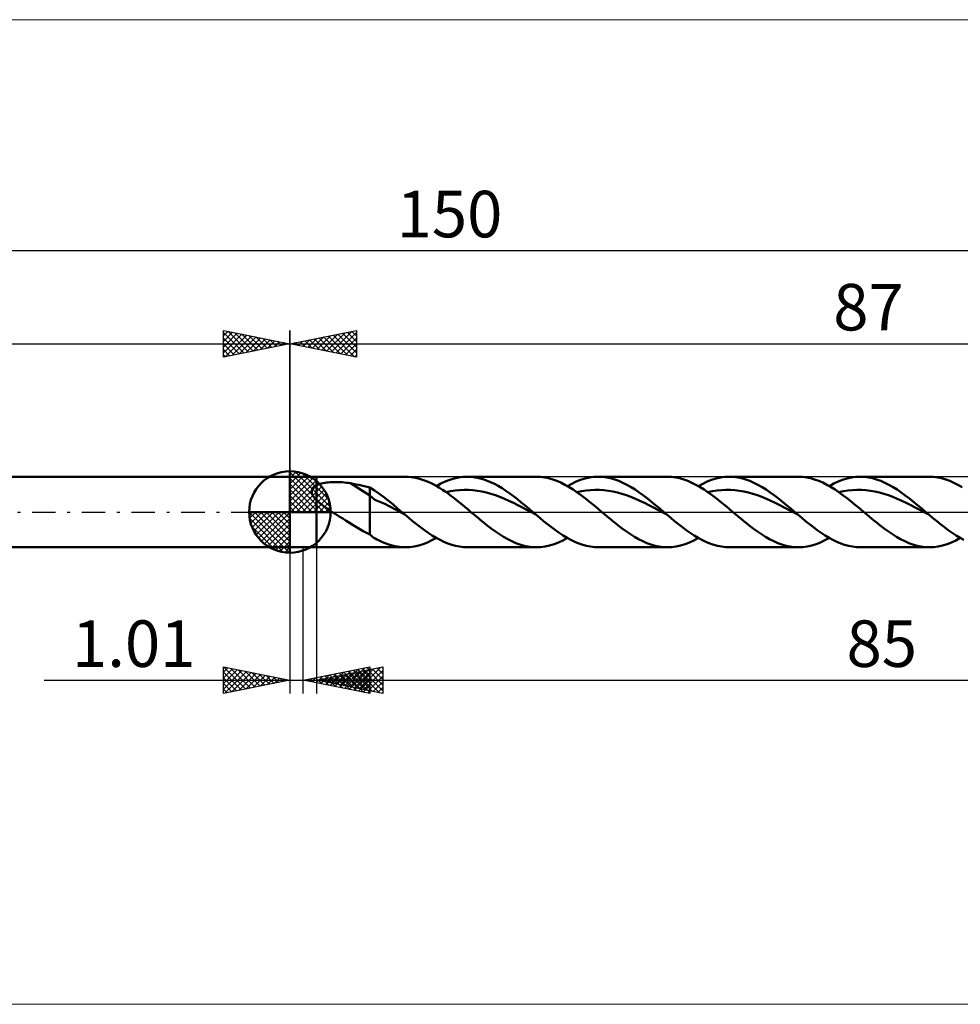
# Model space of a CAD drawing. Units: millimetres. Extents: x -96 to 181, y -37 to 37.
# Drawn here: x -20 to 50, y -37 to 37 of the extents above; entities that cross this region are included whole.
import ezdxf
from ezdxf.enums import TextEntityAlignment as Align

# ---------------------------------------------------------------- set-up
doc = ezdxf.new("R2010")
doc.units = ezdxf.units.MM
doc.header["$LTSCALE"] = 4.4
doc.linetypes.add('LONGDASH_DASH', pattern=[0.85, 0.4, -0.2, 0.05, -0.2])
for name, color, linetype in [('1', 4, 'CONTINUOUS'), ('2', 7, 'CONTINUOUS'), ('4', 2, 'LONGDASH_DASH'), ('CUT', 1, 'CONTINUOUS'), ('INFTOTAL', 9, 'CONTINUOUS'), ('NOCUT', 7, 'CONTINUOUS'), ('SK1', 4, 'CONTINUOUS'), ('SK2', 7, 'CONTINUOUS'), ('SK4', 2, 'LONGDASH_DASH')]:
    doc.layers.add(name, color=color, linetype=linetype)
doc.styles.get("Standard").update_dxf_attribs({"font": 'Monospac821 BT'})

msp = doc.modelspace()

# ---------------------------------------------------------------- linework, layer by layer
at = {"color": 4, "linetype": 'Continuous'}
for p, q in [((0, 2.983), (0.077, 3.06)), ((0, 2.55), (0.474, 3.024)), ((0, 2.983), (2.983, 0)), ((0.377, 3.039), (3.039, 0.377)), ((0, 2.117), (0.83, 2.946)), ((0, 1.684), (1.153, 2.836)), ((0, 1.25), (1.447, 2.698)), ((0, 2.55), (2.55, 0)), ((0, 0.817), (1.717, 2.534)), ((0, 0.384), (1.964, 2.349)), ((0.932, 2.917), (2.917, 0.932)), ((1.82, 2.462), (2.462, 1.82)), ((0, 2.117), (2.117, 0)), ((0, 1.684), (1.684, 0)), ((0.049, 0), (2.189, 2.14)), ((0.482, 0), (2.392, 1.91)), ((0.915, 0), (2.574, 1.659)), ((0, 1.25), (1.25, 0)), ((0, 0.817), (0.817, 0)), ((1.348, 0), (2.731, 1.383)), ((1.781, 0), (2.864, 1.082)), ((2.214, 0), (2.968, 0.754)), ((-3.06, -0.077), (-2.983, 0)), ((-3.024, -0.474), (-2.55, 0)), ((-2.946, -0.83), (-2.117, 0)), ((-2.836, -1.153), (-1.684, 0)), ((-2.698, -1.447), (-1.25, 0)), ((-2.647, 0), (0, -2.647)), ((-2.534, -1.717), (-0.817, 0)), ((-2.349, -1.964), (-0.384, 0)), ((-2.214, 0), (0, -2.214)), ((-1.781, 0), (0, -1.781)), ((-1.348, 0), (0, -1.348)), ((-0.915, 0), (0, -0.915)), ((-0.482, 0), (0, -0.482)), ((-0.049, 0), (0, -0.049)), ((0, 0.384), (0.384, 0)), ((2.647, 0), (3.037, 0.39)), ((-3.062, -0.019), (-0.019, -3.062)), ((-3.021, -0.492), (-0.492, -3.021)), ((-2.14, -2.189), (0, -0.049)), ((-1.91, -2.392), (0, -0.482)), ((-2.863, -1.084), (-1.084, -2.863)), ((-1.659, -2.574), (0, -0.915)), ((-1.383, -2.731), (0, -1.348)), ((-1.082, -2.864), (0, -1.781)), ((-0.754, -2.968), (0, -2.214)), ((-0.39, -3.037), (0, -2.647))]:
    msp.add_line(p, q, dxfattribs=at)
at = {"layer": '1', "color": 4, "linetype": 'CONTINUOUS', "lineweight": 50}
for p, q in [((0, 0), (0, 3.062)), ((0, 2.65), (2, 2.65)), ((0, -2.65), (0, 2.65)), ((2, 2.65), (8.687, 2.65)), ((2, -2.65), (2, 2.65)), ((2.747, 2.208), (2.88, 2.223)), ((2.88, 2.223), (3.02, 2.235)), ((3.02, 2.235), (3.166, 2.244)), ((3.166, 2.244), (3.317, 2.249)), ((3.317, 2.249), (3.473, 2.25)), ((3.63, 2.248), (3.473, 2.25)), ((3.786, 2.242), (3.63, 2.248)), ((3.942, 2.232), (3.786, 2.242)), ((4.097, 2.219), (3.942, 2.232)), ((8.901, 2.644), (8.687, 2.65)), ((9.115, 2.625), (8.901, 2.644)), ((9.329, 2.595), (9.115, 2.625)), ((9.543, 2.552), (9.329, 2.595)), ((9.756, 2.497), (9.543, 2.552)), ((9.97, 2.431), (9.756, 2.497)), ((10.184, 2.354), (9.97, 2.431)), ((10.397, 2.265), (10.184, 2.354)), ((10.611, 2.166), (10.397, 2.265)), ((11.348, 2.131), (11.681, 2.286)), ((11.681, 2.286), (12.014, 2.415)), ((12.014, 2.415), (12.346, 2.517)), ((12.346, 2.517), (12.679, 2.59)), ((12.679, 2.59), (13.012, 2.635)), ((13.012, 2.635), (13.344, 2.65)), ((13.634, 2.639), (13.344, 2.65)), ((13.344, 2.65), (18.533, 2.65)), ((13.923, 2.605), (13.634, 2.639)), ((14.213, 2.549), (13.923, 2.605)), ((14.503, 2.471), (14.213, 2.549)), ((14.792, 2.372), (14.503, 2.471)), ((15.082, 2.253), (14.792, 2.372)), ((15.372, 2.114), (15.082, 2.253)), ((18.837, 2.638), (18.529, 2.65)), ((19.144, 2.6), (18.837, 2.638)), ((19.451, 2.537), (19.144, 2.6)), ((19.759, 2.45), (19.451, 2.537)), ((20.067, 2.339), (19.759, 2.45)), ((20.375, 2.206), (20.067, 2.339)), ((21.194, 2.13), (21.526, 2.285)), ((21.526, 2.285), (21.859, 2.414)), ((21.859, 2.414), (22.192, 2.517)), ((22.192, 2.517), (22.525, 2.59)), ((22.525, 2.59), (22.858, 2.635)), ((22.858, 2.635), (23.191, 2.65)), ((23.498, 2.637), (23.191, 2.65)), ((23.191, 2.65), (28.38, 2.65)), ((23.805, 2.599), (23.498, 2.637)), ((24.113, 2.536), (23.805, 2.599)), ((24.421, 2.449), (24.113, 2.536)), ((24.728, 2.337), (24.421, 2.449)), ((25.036, 2.204), (24.728, 2.337)), ((28.686, 2.637), (28.379, 2.65)), ((28.994, 2.599), (28.686, 2.637)), ((29.302, 2.536), (28.994, 2.599)), ((29.609, 2.449), (29.302, 2.536)), ((29.917, 2.338), (29.609, 2.449)), ((30.225, 2.204), (29.917, 2.338)), ((31.041, 2.13), (31.373, 2.285)), ((31.373, 2.285), (31.706, 2.414)), ((31.706, 2.414), (32.039, 2.517)), ((32.039, 2.517), (32.371, 2.59)), ((32.371, 2.59), (32.704, 2.635)), ((32.704, 2.635), (33.037, 2.65)), ((33.345, 2.637), (33.037, 2.65)), ((33.037, 2.65), (38.227, 2.65)), ((33.652, 2.599), (33.345, 2.637)), ((33.959, 2.536), (33.652, 2.599)), ((34.267, 2.449), (33.959, 2.536)), ((34.575, 2.337), (34.267, 2.449)), ((34.883, 2.204), (34.575, 2.337)), ((38.53, 2.637), (38.224, 2.65)), ((38.838, 2.6), (38.53, 2.637)), ((39.146, 2.537), (38.838, 2.6)), ((39.453, 2.45), (39.146, 2.537)), ((39.76, 2.339), (39.453, 2.45)), ((40.067, 2.206), (39.76, 2.339)), ((40.889, 2.131), (41.221, 2.286)), ((41.221, 2.286), (41.553, 2.415)), ((41.553, 2.415), (41.885, 2.517)), ((41.885, 2.517), (42.218, 2.59)), ((42.218, 2.59), (42.551, 2.635)), ((42.551, 2.635), (42.883, 2.65)), ((43.192, 2.637), (42.883, 2.65)), ((42.883, 2.65), (48.074, 2.65)), ((43.5, 2.599), (43.192, 2.637)), ((43.807, 2.536), (43.5, 2.599)), ((44.114, 2.448), (43.807, 2.536)), ((44.422, 2.337), (44.114, 2.448)), ((44.729, 2.204), (44.422, 2.337)), ((48.381, 2.637), (48.074, 2.65)), ((48.688, 2.599), (48.381, 2.637)), ((48.995, 2.536), (48.688, 2.599)), ((49.303, 2.449), (48.995, 2.536)), ((49.61, 2.338), (49.303, 2.449)), ((49.917, 2.204), (49.61, 2.338)), ((1.641, 1.537), (1.642, 1.578)), ((1.643, 1.495), (1.641, 1.537)), ((1.642, 1.578), (1.646, 1.618)), ((1.65, 1.454), (1.643, 1.495)), ((1.646, 1.618), (1.655, 1.657)), ((1.655, 1.657), (1.668, 1.695)), ((1.668, 1.695), (1.684, 1.732)), ((1.684, 1.732), (1.704, 1.767)), ((1.704, 1.767), (1.727, 1.8)), ((1.727, 1.8), (1.754, 1.832)), ((1.754, 1.832), (1.782, 1.862)), ((1.782, 1.862), (1.814, 1.89)), ((1.814, 1.89), (1.848, 1.917)), ((1.848, 1.917), (1.883, 1.943)), ((1.883, 1.943), (1.921, 1.966)), ((1.921, 1.966), (1.96, 1.988)), ((1.96, 1.988), (2, 2.009)), ((2, 2.009), (2.085, 2.048)), ((2.085, 2.048), (2.178, 2.083)), ((2.178, 2.083), (2.279, 2.114)), ((2.279, 2.114), (2.386, 2.142)), ((2.386, 2.142), (2.499, 2.167)), ((2.499, 2.167), (2.62, 2.189)), ((2.62, 2.189), (2.747, 2.208)), ((4.251, 2.202), (4.097, 2.219)), ((4.404, 2.181), (4.251, 2.202)), ((4.556, 2.156), (4.404, 2.181)), ((6.007, 1.249), (4.556, 2.156)), ((4.764, 2.118), (4.556, 2.156)), ((4.973, 2.078), (4.764, 2.118)), ((5.181, 2.036), (4.973, 2.078)), ((5.389, 1.991), (5.181, 2.036)), ((5.596, 1.944), (5.389, 1.991)), ((5.802, 1.894), (5.596, 1.944)), ((6.007, 1.842), (5.802, 1.894)), ((6.352, 1.629), (6.007, 1.842)), ((6.007, -1.689), (6.007, 1.842)), ((6.69, 1.39), (6.352, 1.629)), ((10.824, 2.057), (10.611, 2.166)), ((11.039, 1.939), (10.824, 2.057)), ((11.015, 1.952), (11.348, 2.131)), ((11.253, 1.811), (11.039, 1.939)), ((11.467, 1.674), (11.253, 1.811)), ((11.681, 1.53), (11.467, 1.674)), ((11.895, 1.379), (11.681, 1.53)), ((11.741, 1.488), (12.079, 1.56)), ((12.079, 1.56), (12.416, 1.616)), ((12.416, 1.616), (12.754, 1.652)), ((12.754, 1.652), (13.091, 1.667)), ((13.429, 1.664), (13.091, 1.667)), ((13.766, 1.644), (13.429, 1.664)), ((14.104, 1.602), (13.766, 1.644)), ((14.442, 1.541), (14.104, 1.602)), ((14.779, 1.464), (14.442, 1.541)), ((15.662, 1.958), (15.372, 2.114)), ((15.951, 1.785), (15.662, 1.958)), ((16.24, 1.597), (15.951, 1.785)), ((16.529, 1.395), (16.24, 1.597)), ((20.682, 2.051), (20.375, 2.206)), ((20.989, 1.877), (20.682, 2.051)), ((20.862, 1.951), (21.194, 2.13)), ((21.298, 1.685), (20.989, 1.877)), ((21.607, 1.476), (21.298, 1.685)), ((21.588, 1.489), (21.925, 1.56)), ((21.925, 1.56), (22.263, 1.614)), ((22.263, 1.614), (22.6, 1.652)), ((22.6, 1.652), (22.938, 1.668)), ((23.275, 1.664), (22.938, 1.668)), ((23.613, 1.642), (23.275, 1.664)), ((23.95, 1.603), (23.613, 1.642)), ((24.288, 1.543), (23.95, 1.603)), ((24.625, 1.463), (24.288, 1.543)), ((25.344, 2.049), (25.036, 2.204)), ((25.652, 1.874), (25.344, 2.049)), ((25.96, 1.681), (25.652, 1.874)), ((26.267, 1.473), (25.96, 1.681)), ((30.532, 2.05), (30.225, 2.204)), ((30.839, 1.875), (30.532, 2.05)), ((30.709, 1.952), (31.041, 2.13)), ((31.146, 1.683), (30.839, 1.875)), ((31.455, 1.474), (31.146, 1.683)), ((31.434, 1.489), (31.771, 1.561)), ((31.771, 1.561), (32.109, 1.614)), ((32.109, 1.614), (32.446, 1.65)), ((32.446, 1.65), (32.784, 1.669)), ((33.121, 1.665), (32.784, 1.669)), ((33.459, 1.642), (33.121, 1.665)), ((33.796, 1.602), (33.459, 1.642)), ((34.133, 1.544), (33.796, 1.602)), ((34.471, 1.465), (34.133, 1.544)), ((35.191, 2.049), (34.883, 2.204)), ((35.499, 1.874), (35.191, 2.049)), ((35.807, 1.681), (35.499, 1.874)), ((36.114, 1.472), (35.807, 1.681)), ((40.376, 2.051), (40.067, 2.206)), ((40.684, 1.877), (40.376, 2.051)), ((40.556, 1.952), (40.889, 2.131)), ((40.991, 1.684), (40.684, 1.877)), ((41.299, 1.476), (40.991, 1.684)), ((41.281, 1.488), (41.619, 1.562)), ((41.619, 1.562), (41.956, 1.616)), ((41.956, 1.616), (42.293, 1.65)), ((42.293, 1.65), (42.631, 1.667)), ((42.968, 1.666), (42.631, 1.667)), ((43.305, 1.643), (42.968, 1.666)), ((43.643, 1.601), (43.305, 1.643)), ((43.98, 1.543), (43.643, 1.601)), ((44.317, 1.466), (43.98, 1.543)), ((45.037, 2.049), (44.729, 2.204)), ((45.345, 1.874), (45.037, 2.049)), ((45.653, 1.681), (45.345, 1.874)), ((45.961, 1.472), (45.653, 1.681)), ((50.225, 2.05), (49.917, 2.204)), ((50.533, 1.875), (50.225, 2.05)), ((1.66, 1.412), (1.65, 1.454)), ((1.673, 1.37), (1.66, 1.412)), ((1.689, 1.329), (1.673, 1.37)), ((1.708, 1.287), (1.689, 1.329)), ((1.73, 1.246), (1.708, 1.287)), ((1.753, 1.206), (1.73, 1.246)), ((1.779, 1.166), (1.753, 1.206)), ((1.806, 1.126), (1.779, 1.166)), ((1.836, 1.087), (1.806, 1.126)), ((1.867, 1.048), (1.836, 1.087)), ((1.899, 1.01), (1.867, 1.048)), ((1.932, 0.972), (1.899, 1.01)), ((1.965, 0.936), (1.932, 0.972)), ((2, 0.9), (1.965, 0.936)), ((2.151, 0.757), (2, 0.9)), ((2.312, 0.62), (2.151, 0.757)), ((6.382, 0.915), (6.007, 1.249)), ((6.759, 0.77), (6.382, 0.915)), ((7.037, 1.132), (6.69, 1.39)), ((7.138, 0.611), (6.759, 0.77)), ((7.383, 0.862), (7.037, 1.132)), ((7.729, 0.58), (7.383, 0.862)), ((12.109, 1.221), (11.895, 1.379)), ((12.324, 1.058), (12.109, 1.221)), ((12.539, 0.889), (12.324, 1.058)), ((12.753, 0.716), (12.539, 0.889)), ((15.117, 1.372), (14.779, 1.464)), ((15.454, 1.26), (15.117, 1.372)), ((15.792, 1.134), (15.454, 1.26)), ((16.129, 0.997), (15.792, 1.134)), ((16.467, 0.848), (16.129, 0.997)), ((16.804, 0.688), (16.467, 0.848)), ((16.819, 1.182), (16.529, 1.395)), ((17.109, 0.958), (16.819, 1.182)), ((17.398, 0.725), (17.109, 0.958)), ((21.914, 1.252), (21.607, 1.476)), ((22.222, 1.017), (21.914, 1.252)), ((22.531, 0.772), (22.222, 1.017)), ((22.84, 0.519), (22.531, 0.772)), ((24.963, 1.37), (24.625, 1.463)), ((25.3, 1.261), (24.963, 1.37)), ((25.638, 1.135), (25.3, 1.261)), ((25.975, 0.996), (25.638, 1.135)), ((26.313, 0.848), (25.975, 0.996)), ((26.574, 1.25), (26.267, 1.473)), ((26.651, 0.689), (26.313, 0.848)), ((26.882, 1.015), (26.574, 1.25)), ((27.19, 0.77), (26.882, 1.015)), ((27.498, 0.517), (27.19, 0.77)), ((31.763, 1.251), (31.455, 1.474)), ((32.071, 1.015), (31.763, 1.251)), ((32.379, 0.77), (32.071, 1.015)), ((32.688, 0.518), (32.379, 0.77)), ((34.808, 1.369), (34.471, 1.465)), ((35.146, 1.261), (34.808, 1.369)), ((35.483, 1.137), (35.146, 1.261)), ((35.821, 0.997), (35.483, 1.137)), ((36.158, 0.847), (35.821, 0.997)), ((36.421, 1.25), (36.114, 1.472)), ((36.496, 0.689), (36.158, 0.847)), ((36.729, 1.015), (36.421, 1.25)), ((37.037, 0.77), (36.729, 1.015)), ((37.344, 0.517), (37.037, 0.77)), ((41.608, 1.253), (41.299, 1.476)), ((41.916, 1.017), (41.608, 1.253)), ((42.224, 0.771), (41.916, 1.017)), ((42.532, 0.519), (42.224, 0.771)), ((44.655, 1.37), (44.317, 1.466)), ((44.992, 1.259), (44.655, 1.37)), ((45.329, 1.137), (44.992, 1.259)), ((45.667, 0.999), (45.329, 1.137)), ((46.004, 0.848), (45.667, 0.999)), ((46.268, 1.249), (45.961, 1.472)), ((46.341, 0.688), (46.004, 0.848)), ((46.575, 1.015), (46.268, 1.249)), ((46.883, 0.77), (46.575, 1.015)), ((47.191, 0.517), (46.883, 0.77)), ((0, 0), (-3.062, 0)), ((0, 0), (3.062, 0)), ((0, -3.062), (0, 0)), ((2.479, 0.49), (2.312, 0.62)), ((2.653, 0.362), (2.479, 0.49)), ((2.832, 0.238), (2.653, 0.362)), ((3.011, 0.117), (2.832, 0.238)), ((3.19, 0), (3.011, 0.117)), ((3.45, -0.167), (3.19, 0)), ((7.513, 0.409), (7.138, 0.611)), ((7.889, 0.21), (7.513, 0.409)), ((8.075, 0.292), (7.729, 0.58)), ((8.267, 0.012), (7.889, 0.21)), ((8.421, 0), (8.075, 0.292)), ((8.644, -0.188), (8.267, 0.012)), ((8.458, -0.031), (8.421, 0)), ((12.967, 0.54), (12.753, 0.716)), ((13.181, 0.361), (12.967, 0.54)), ((13.396, 0.181), (13.181, 0.361)), ((13.611, 0), (13.396, 0.181)), ((13.816, -0.172), (13.611, 0)), ((17.142, 0.519), (16.804, 0.688)), ((17.479, 0.347), (17.142, 0.519)), ((17.688, 0.487), (17.398, 0.725)), ((17.817, 0.17), (17.479, 0.347)), ((17.978, 0.245), (17.688, 0.487)), ((18.154, -0.01), (17.817, 0.17)), ((18.268, 0), (17.978, 0.245)), ((18.305, -0.032), (18.268, 0)), ((23.148, 0.26), (22.84, 0.519)), ((23.456, 0), (23.148, 0.26)), ((23.661, -0.172), (23.456, 0)), ((26.988, 0.52), (26.651, 0.689)), ((27.326, 0.346), (26.988, 0.52)), ((27.663, 0.17), (27.326, 0.346)), ((27.806, 0.26), (27.498, 0.517)), ((28.001, -0.009), (27.663, 0.17)), ((28.114, 0), (27.806, 0.26)), ((28.151, -0.032), (28.114, 0)), ((32.996, 0.26), (32.688, 0.518)), ((33.303, 0), (32.996, 0.26)), ((33.507, -0.172), (33.303, 0)), ((36.833, 0.522), (36.496, 0.689)), ((37.171, 0.347), (36.833, 0.522)), ((37.508, 0.17), (37.171, 0.347)), ((37.652, 0.26), (37.344, 0.517)), ((37.845, -0.008), (37.508, 0.17)), ((37.96, 0), (37.652, 0.26)), ((37.997, -0.031), (37.96, 0)), ((42.842, 0.261), (42.532, 0.519)), ((43.151, 0), (42.842, 0.261)), ((43.355, -0.173), (43.151, 0)), ((46.679, 0.523), (46.341, 0.688)), ((47.016, 0.349), (46.679, 0.523)), ((47.354, 0.171), (47.016, 0.349)), ((47.499, 0.26), (47.191, 0.517)), ((47.691, -0.009), (47.354, 0.171)), ((47.807, 0), (47.499, 0.26)), ((47.844, -0.031), (47.807, 0)), ((3.713, -0.332), (3.45, -0.167)), ((3.974, -0.496), (3.713, -0.332)), ((4.235, -0.659), (3.974, -0.496)), ((4.495, -0.821), (4.235, -0.659)), ((8.495, -0.063), (8.458, -0.031)), ((8.532, -0.094), (8.495, -0.063)), ((8.569, -0.125), (8.532, -0.094)), ((8.606, -0.156), (8.569, -0.125)), ((8.643, -0.188), (8.606, -0.156)), ((8.936, -0.434), (8.643, -0.188)), ((9.23, -0.677), (8.936, -0.434)), ((9.524, -0.914), (9.23, -0.677)), ((14.02, -0.344), (13.816, -0.172)), ((14.224, -0.515), (14.02, -0.344)), ((14.428, -0.683), (14.224, -0.515)), ((14.632, -0.849), (14.428, -0.683)), ((18.492, -0.19), (18.154, -0.01)), ((18.342, -0.063), (18.305, -0.032)), ((18.379, -0.095), (18.342, -0.063)), ((18.417, -0.126), (18.379, -0.095)), ((18.454, -0.158), (18.417, -0.126)), ((18.491, -0.189), (18.454, -0.158)), ((18.784, -0.435), (18.491, -0.189)), ((19.078, -0.678), (18.784, -0.435)), ((19.372, -0.914), (19.078, -0.678)), ((23.866, -0.344), (23.661, -0.172)), ((24.07, -0.514), (23.866, -0.344)), ((24.274, -0.683), (24.07, -0.514)), ((24.478, -0.849), (24.274, -0.683)), ((28.338, -0.189), (28.001, -0.009)), ((28.189, -0.063), (28.151, -0.032)), ((28.226, -0.095), (28.189, -0.063)), ((28.263, -0.126), (28.226, -0.095)), ((28.3, -0.157), (28.263, -0.126)), ((28.338, -0.189), (28.3, -0.157)), ((28.631, -0.435), (28.338, -0.189)), ((28.924, -0.677), (28.631, -0.435)), ((29.218, -0.914), (28.924, -0.677)), ((33.711, -0.344), (33.507, -0.172)), ((33.916, -0.514), (33.711, -0.344)), ((34.121, -0.683), (33.916, -0.514)), ((34.325, -0.848), (34.121, -0.683)), ((38.183, -0.188), (37.845, -0.008)), ((38.034, -0.063), (37.997, -0.031)), ((38.071, -0.094), (38.034, -0.063)), ((38.108, -0.125), (38.071, -0.094)), ((38.145, -0.156), (38.108, -0.125)), ((38.182, -0.187), (38.145, -0.156)), ((38.476, -0.434), (38.182, -0.187)), ((38.77, -0.677), (38.476, -0.434)), ((39.063, -0.913), (38.77, -0.677)), ((43.558, -0.345), (43.355, -0.173)), ((43.762, -0.515), (43.558, -0.345)), ((43.967, -0.683), (43.762, -0.515)), ((44.172, -0.848), (43.967, -0.683)), ((48.028, -0.187), (47.691, -0.009)), ((47.88, -0.062), (47.844, -0.031)), ((47.917, -0.093), (47.88, -0.062)), ((47.954, -0.124), (47.917, -0.093)), ((47.991, -0.156), (47.954, -0.124)), ((48.028, -0.187), (47.991, -0.156)), ((48.322, -0.433), (48.028, -0.187)), ((48.616, -0.676), (48.322, -0.433)), ((48.909, -0.913), (48.616, -0.676)), ((4.752, -0.981), (4.495, -0.821)), ((5.008, -1.138), (4.752, -0.981)), ((5.26, -1.288), (5.008, -1.138)), ((5.507, -1.43), (5.26, -1.288)), ((5.755, -1.563), (5.507, -1.43)), ((9.818, -1.143), (9.524, -0.914)), ((10.112, -1.361), (9.818, -1.143)), ((10.406, -1.568), (10.112, -1.361)), ((14.836, -1.01), (14.632, -0.849)), ((15.144, -1.245), (14.836, -1.01)), ((15.451, -1.468), (15.144, -1.245)), ((15.758, -1.677), (15.451, -1.468)), ((19.666, -1.143), (19.372, -0.914)), ((19.959, -1.362), (19.666, -1.143)), ((20.253, -1.569), (19.959, -1.362)), ((24.682, -1.01), (24.478, -0.849)), ((24.99, -1.245), (24.682, -1.01)), ((25.298, -1.468), (24.99, -1.245)), ((25.606, -1.678), (25.298, -1.468)), ((29.512, -1.143), (29.218, -0.914)), ((29.805, -1.362), (29.512, -1.143)), ((30.099, -1.569), (29.805, -1.362)), ((34.529, -1.01), (34.325, -0.848)), ((34.836, -1.245), (34.529, -1.01)), ((35.145, -1.468), (34.836, -1.245)), ((35.453, -1.678), (35.145, -1.468)), ((39.357, -1.142), (39.063, -0.913)), ((39.651, -1.361), (39.357, -1.142)), ((39.945, -1.568), (39.651, -1.361)), ((44.377, -1.01), (44.172, -0.848)), ((44.685, -1.247), (44.377, -1.01)), ((44.993, -1.47), (44.685, -1.247)), ((45.302, -1.679), (44.993, -1.47)), ((49.203, -1.141), (48.909, -0.913)), ((49.497, -1.36), (49.203, -1.141)), ((49.791, -1.567), (49.497, -1.36)), ((6.007, -1.689), (5.755, -1.563)), ((6.103, -1.775), (6.007, -1.689)), ((6.203, -1.856), (6.103, -1.775)), ((6.308, -1.931), (6.203, -1.856)), ((6.417, -1.999), (6.308, -1.931)), ((6.531, -2.062), (6.417, -1.999)), ((6.658, -2.122), (6.531, -2.062)), ((6.915, -2.235), (6.658, -2.122)), ((10.35, -2.285), (10.682, -2.13)), ((10.7, -1.761), (10.406, -1.568)), ((10.682, -2.13), (11.016, -1.952)), ((10.993, -1.939), (10.7, -1.761)), ((11.287, -2.1), (10.993, -1.939)), ((11.581, -2.242), (11.287, -2.1)), ((16.065, -1.87), (15.758, -1.677)), ((16.374, -2.045), (16.065, -1.87)), ((16.681, -2.2), (16.374, -2.045)), ((16.989, -2.335), (16.681, -2.2)), ((20.196, -2.286), (20.529, -2.131)), ((20.547, -1.762), (20.253, -1.569)), ((20.529, -2.131), (20.862, -1.951)), ((20.841, -1.939), (20.547, -1.762)), ((21.134, -2.1), (20.841, -1.939)), ((21.427, -2.242), (21.134, -2.1)), ((25.913, -1.871), (25.606, -1.678)), ((26.221, -2.045), (25.913, -1.871)), ((26.53, -2.201), (26.221, -2.045)), ((26.837, -2.335), (26.53, -2.201)), ((30.043, -2.286), (30.376, -2.131)), ((30.393, -1.762), (30.099, -1.569)), ((30.376, -2.131), (30.709, -1.952)), ((30.687, -1.939), (30.393, -1.762)), ((30.981, -2.1), (30.687, -1.939)), ((31.274, -2.242), (30.981, -2.1)), ((35.761, -1.871), (35.453, -1.678)), ((36.068, -2.046), (35.761, -1.871)), ((36.377, -2.201), (36.068, -2.046)), ((36.686, -2.336), (36.377, -2.201)), ((39.892, -2.284), (40.224, -2.13)), ((40.239, -1.761), (39.945, -1.568)), ((40.224, -2.13), (40.556, -1.952)), ((40.533, -1.939), (40.239, -1.761)), ((40.827, -2.1), (40.533, -1.939)), ((41.121, -2.242), (40.827, -2.1)), ((45.609, -1.872), (45.302, -1.679)), ((45.916, -2.047), (45.609, -1.872)), ((46.224, -2.202), (45.916, -2.047)), ((46.533, -2.336), (46.224, -2.202)), ((49.736, -2.286), (50.069, -2.131)), ((50.085, -1.761), (49.791, -1.567)), ((50.069, -2.131), (50.402, -1.952)), ((50.379, -1.939), (50.085, -1.761)), ((50.673, -2.099), (50.379, -1.939)), ((0, -2.65), (2, -2.65)), ((8.687, -2.65), (2, -2.65)), ((7.21, -2.359), (6.915, -2.235)), ((7.503, -2.463), (7.21, -2.359)), ((7.799, -2.545), (7.503, -2.463)), ((8.096, -2.603), (7.799, -2.545)), ((8.392, -2.638), (8.096, -2.603)), ((8.687, -2.65), (8.392, -2.638)), ((8.687, -2.65), (9.019, -2.635)), ((9.019, -2.635), (9.352, -2.591)), ((9.352, -2.591), (9.685, -2.517)), ((9.685, -2.517), (10.018, -2.415)), ((10.018, -2.415), (10.35, -2.285)), ((11.875, -2.364), (11.581, -2.242)), ((12.169, -2.466), (11.875, -2.364)), ((12.462, -2.546), (12.169, -2.466)), ((12.757, -2.603), (12.462, -2.546)), ((13.051, -2.638), (12.757, -2.603)), ((13.344, -2.65), (13.051, -2.638)), ((18.533, -2.65), (13.344, -2.65)), ((17.296, -2.446), (16.989, -2.335)), ((17.605, -2.534), (17.296, -2.446)), ((17.913, -2.598), (17.605, -2.534)), ((18.221, -2.637), (17.913, -2.598)), ((18.529, -2.65), (18.221, -2.637)), ((18.529, -2.65), (18.863, -2.635)), ((18.863, -2.635), (19.195, -2.591)), ((19.195, -2.591), (19.528, -2.518)), ((19.528, -2.518), (19.861, -2.416)), ((19.861, -2.416), (20.196, -2.286)), ((21.721, -2.364), (21.427, -2.242)), ((22.015, -2.466), (21.721, -2.364)), ((22.309, -2.546), (22.015, -2.466)), ((22.603, -2.603), (22.309, -2.546)), ((22.897, -2.638), (22.603, -2.603)), ((23.191, -2.65), (22.897, -2.638)), ((28.38, -2.65), (23.191, -2.65)), ((27.145, -2.447), (26.837, -2.335)), ((27.453, -2.535), (27.145, -2.447)), ((27.762, -2.598), (27.453, -2.535)), ((28.071, -2.637), (27.762, -2.598)), ((28.379, -2.65), (28.071, -2.637)), ((28.379, -2.65), (28.711, -2.635)), ((28.711, -2.635), (29.045, -2.591)), ((29.045, -2.591), (29.377, -2.517)), ((29.377, -2.517), (29.709, -2.415)), ((29.709, -2.415), (30.043, -2.286)), ((31.567, -2.364), (31.274, -2.242)), ((31.861, -2.466), (31.567, -2.364)), ((32.155, -2.546), (31.861, -2.466)), ((32.449, -2.603), (32.155, -2.546)), ((32.743, -2.638), (32.449, -2.603)), ((33.037, -2.65), (32.743, -2.638)), ((38.227, -2.65), (33.037, -2.65)), ((36.994, -2.447), (36.686, -2.336)), ((37.302, -2.535), (36.994, -2.447)), ((37.61, -2.599), (37.302, -2.535)), ((37.92, -2.637), (37.61, -2.599)), ((38.229, -2.65), (37.92, -2.637)), ((38.229, -2.65), (38.563, -2.635)), ((38.563, -2.635), (38.897, -2.59)), ((38.897, -2.59), (39.229, -2.516)), ((39.229, -2.516), (39.56, -2.414)), ((39.56, -2.414), (39.892, -2.284)), ((41.414, -2.364), (41.121, -2.242)), ((41.707, -2.466), (41.414, -2.364)), ((42.002, -2.546), (41.707, -2.466)), ((42.296, -2.603), (42.002, -2.546)), ((42.59, -2.638), (42.296, -2.603)), ((42.883, -2.65), (42.59, -2.638)), ((48.074, -2.65), (42.883, -2.65)), ((46.841, -2.448), (46.533, -2.336)), ((47.149, -2.536), (46.841, -2.448)), ((47.456, -2.599), (47.149, -2.536)), ((47.765, -2.637), (47.456, -2.599)), ((48.074, -2.65), (47.765, -2.637)), ((48.074, -2.65), (48.406, -2.635)), ((48.406, -2.635), (48.738, -2.59)), ((48.738, -2.59), (49.071, -2.517)), ((49.071, -2.517), (49.404, -2.415)), ((49.404, -2.415), (49.736, -2.286))]:
    msp.add_line(p, q, dxfattribs=at)
for start, end in [(90, 180), (0, 90), (180, 270), (270, 0)]:
    msp.add_arc((0, 0), 3.062, start, end, dxfattribs=at)
at = {"layer": '2', "color": 7, "linetype": 'CONTINUOUS', "lineweight": 25}
for p, q in [((0, 0), (0, 13.65)), ((0, 12.65), (5, 13.65)), ((2.41, 12.168), (3.615, 13.373)), ((2.764, 12.097), (4.145, 13.479)), ((3.117, 12.027), (4.676, 13.585)), ((3.471, 11.956), (5, 13.485)), ((3.6, 13.37), (5, 11.971)), ((3.954, 13.441), (5, 12.395)), ((4.308, 13.512), (5, 12.819)), ((4.661, 13.582), (5, 13.243)), ((5, 13.65), (5, 11.65)), ((0, 12.65), (87, 12.65)), ((5, 11.65), (0, 12.65)), ((0.065, 12.663), (0.097, 12.631)), ((0.289, 12.592), (0.433, 12.737)), ((0.418, 12.734), (0.628, 12.524)), ((0.642, 12.522), (0.963, 12.843)), ((0.772, 12.804), (1.158, 12.418)), ((0.996, 12.451), (1.494, 12.949)), ((1.126, 12.875), (1.688, 12.312)), ((1.349, 12.38), (2.024, 13.055)), ((1.479, 12.946), (2.219, 12.206)), ((1.703, 12.309), (2.554, 13.161)), ((1.833, 13.017), (2.749, 12.1)), ((2.056, 12.239), (3.085, 13.267)), ((2.186, 13.087), (3.279, 11.994)), ((2.54, 13.158), (3.81, 11.888)), ((2.893, 13.229), (4.34, 11.782)), ((3.247, 13.299), (4.87, 11.676)), ((3.824, 11.885), (5, 13.061)), ((4.178, 11.814), (5, 12.637)), ((4.531, 11.744), (5, 12.212)), ((4.885, 11.673), (5, 11.788)), ((0, -2.65), (0, -13.65)), ((1.01, -13.65), (1.01, -2.65)), ((2, -2.65), (2, -13.65)), ((-5, -13.65), (-5, -11.65)), ((-5, -11.65), (0, -12.65)), ((-5, -12.04), (-4.675, -11.715)), ((-5, -12.464), (-4.322, -11.786)), ((-4.957, -11.659), (-3.305, -13.311)), ((-4.427, -11.765), (-2.951, -13.24)), ((1.01, -12.65), (6.01, -11.65)), ((2, -12.65), (7, -11.65)), ((3.742, -13.196), (5.108, -11.83)), ((4.096, -13.267), (5.639, -11.724)), ((4.449, -13.338), (6.01, -11.777)), ((4.85, -13.22), (6.275, -11.795)), ((5.113, -11.83), (6.01, -12.727)), ((5.204, -13.291), (6.805, -11.689)), ((5.466, -11.759), (6.01, -12.303)), ((5.82, -11.688), (6.01, -11.878)), ((6.01, -11.65), (6.01, -13.65)), ((6.22, -11.806), (7, -12.585)), ((6.574, -11.735), (7, -12.161)), ((6.928, -11.665), (7, -11.737)), ((7, -11.65), (7, -13.65)), ((-5, -12.888), (-3.968, -11.856)), ((-5, -13.313), (-3.614, -11.927)), ((-5, -12.04), (-3.658, -13.382)), ((-5, -12.464), (-4.012, -13.452)), ((-4.891, -13.628), (-3.261, -11.998)), ((-4.361, -13.522), (-2.907, -12.069)), ((-3.896, -11.871), (-2.598, -13.17)), ((-3.831, -13.416), (-2.554, -12.139)), ((-3.366, -11.977), (-2.244, -13.099)), ((-3.3, -13.31), (-2.2, -12.21)), ((-2.836, -12.083), (-1.89, -13.028)), ((-2.77, -13.204), (-1.847, -12.281)), ((-2.305, -12.189), (-1.537, -12.957)), ((-2.24, -13.098), (-1.493, -12.351)), ((-1.775, -12.295), (-1.183, -12.887)), ((-1.709, -12.992), (-1.14, -12.422)), ((-1.245, -12.401), (-0.83, -12.816)), ((-1.179, -12.886), (-0.786, -12.493)), ((-0.714, -12.507), (-0.476, -12.745)), ((-0.649, -12.78), (-0.432, -12.564)), ((1.267, -12.701), (1.396, -12.573)), ((1.577, -12.537), (1.861, -12.82)), ((1.621, -12.772), (1.926, -12.467)), ((1.931, -12.466), (2.391, -12.926)), ((1.974, -12.843), (2.457, -12.361)), ((2.284, -12.395), (2.921, -13.032)), ((2.328, -12.914), (2.987, -12.255)), ((2.331, -12.584), (2.497, -12.749)), ((2.375, -12.725), (2.563, -12.537)), ((2.638, -12.324), (3.451, -13.138)), ((2.681, -12.984), (3.517, -12.149)), ((2.685, -12.513), (3.027, -12.855)), ((2.729, -12.796), (3.093, -12.431)), ((2.991, -12.254), (3.982, -13.244)), ((3.035, -13.055), (4.048, -12.042)), ((3.038, -12.442), (3.558, -12.962)), ((3.082, -12.866), (3.623, -12.325)), ((3.345, -12.183), (4.512, -13.35)), ((3.389, -13.126), (4.578, -11.936)), ((3.392, -12.372), (4.088, -13.068)), ((3.436, -12.937), (4.154, -12.219)), ((3.698, -12.112), (5.042, -13.457)), ((3.746, -12.301), (4.618, -13.174)), ((3.789, -13.008), (4.684, -12.113)), ((4.052, -12.042), (5.573, -13.563)), ((4.099, -12.23), (5.149, -13.28)), ((4.143, -13.079), (5.214, -12.007)), ((4.405, -11.971), (6.01, -13.575)), ((4.453, -12.159), (5.679, -13.386)), ((4.496, -13.149), (5.745, -11.901)), ((4.759, -11.9), (6.01, -13.151)), ((4.803, -13.409), (6.01, -12.201)), ((4.806, -12.089), (6.209, -13.492)), ((5.16, -12.018), (6.74, -13.598)), ((5.513, -11.947), (7, -13.434)), ((5.557, -13.361), (7, -11.919)), ((5.867, -11.877), (7, -13.01)), ((5.911, -13.432), (7, -12.343)), ((-18.475, -12.65), (11.01, -12.65)), ((0, -12.65), (-5, -13.65)), ((-5, -12.888), (-4.365, -13.523)), ((-5, -13.313), (-4.719, -13.594)), ((-0.184, -12.613), (-0.123, -12.675)), ((-0.118, -12.674), (-0.079, -12.634)), ((6.01, -13.65), (1.01, -12.65)), ((1.223, -12.607), (1.33, -12.714)), ((2, -12.65), (87, -12.65)), ((7, -13.65), (2, -12.65)), ((2.022, -12.654), (2.032, -12.644)), ((5.156, -13.479), (6.01, -12.626)), ((5.51, -13.55), (6.01, -13.05)), ((6.264, -13.503), (7, -12.767)), ((6.618, -13.574), (7, -13.191)), ((5.863, -13.621), (6.01, -13.474)), ((6.971, -13.644), (7, -13.616))]:
    msp.add_line(p, q, dxfattribs=at)
at = {"layer": '4', "color": 2, "linetype": 'LONGDASH_DASH', "lineweight": 25}
msp.add_line((0, 0), (87, 0), dxfattribs=at)
at = {"layer": 'CUT', "color": 1, "linetype": 'CONTINUOUS', "lineweight": 25}
for p, q in [((85.764, 2.65), (2, 2.65)), ((2, 2.65), (2, 0)), ((2, 0), (87, 0))]:
    msp.add_line(p, q, dxfattribs=at)
at = {"layer": 'INFTOTAL', "color": 9, "linetype": 'CONTINUOUS', "lineweight": 18}
for p, q in [((129.8, 37.015), (-95.7, 37.015)), ((-95.7, -37.015), (129.8, -37.015))]:
    msp.add_line(p, q, dxfattribs=at)
at = {"layer": 'NOCUT', "color": 7, "linetype": 'CONTINUOUS', "lineweight": 25}
for p, q in [((0, 0), (0, 2.65)), ((0, 2.65), (1, 2.65)), ((2, 2.65), (1, 2.65)), ((2, 0), (2, 2.65)), ((1, 0), (0, 0)), ((1, 0), (2, 0))]:
    msp.add_line(p, q, dxfattribs=at)
at = {"layer": 'SK1', "color": 4, "linetype": 'CONTINUOUS', "lineweight": 50}
for p, q in [((0, 2.65), (-62.6, 2.65)), ((-62.6, -2.65), (0, -2.65))]:
    msp.add_line(p, q, dxfattribs=at)
at = {"layer": 'SK2', "color": 7, "linetype": 'CONTINUOUS', "lineweight": 25}
for p, q in [((-63, 19.65), (87, 19.65)), ((-5, 11.65), (-5, 13.65)), ((-5, 13.65), (0, 12.65)), ((-5, 13.243), (-4.661, 13.582)), ((-5, 12.819), (-4.308, 13.512)), ((-5, 13.485), (-3.471, 11.956)), ((-5, 12.395), (-3.954, 13.441)), ((-5, 11.971), (-3.6, 13.37)), ((-4.676, 13.585), (-3.117, 12.027)), ((-4.145, 13.479), (-2.764, 12.097)), ((-3.615, 13.373), (-2.41, 12.168)), ((0, 13.65), (0, 2.65)), ((-63, 12.65), (0, 12.65)), ((-5, 13.061), (-3.824, 11.885)), ((0, 12.65), (-5, 11.65)), ((-5, 12.637), (-4.178, 11.814)), ((-4.87, 11.676), (-3.247, 13.299)), ((-4.34, 11.782), (-2.893, 13.229)), ((-3.81, 11.888), (-2.54, 13.158)), ((-3.279, 11.994), (-2.186, 13.087)), ((-3.085, 13.267), (-2.056, 12.239)), ((-2.749, 12.1), (-1.833, 13.017)), ((-2.554, 13.161), (-1.703, 12.309)), ((-2.219, 12.206), (-1.479, 12.946)), ((-2.024, 13.055), (-1.349, 12.38)), ((-1.688, 12.312), (-1.126, 12.875)), ((-1.494, 12.949), (-0.996, 12.451)), ((-1.158, 12.418), (-0.772, 12.804)), ((-0.963, 12.843), (-0.642, 12.522)), ((-0.628, 12.524), (-0.418, 12.734)), ((-0.433, 12.737), (-0.289, 12.592)), ((-0.097, 12.631), (-0.065, 12.663)), ((-5, 12.212), (-4.531, 11.744)), ((-5, 11.788), (-4.885, 11.673))]:
    msp.add_line(p, q, dxfattribs=at)
at = {"layer": 'SK4', "color": 2, "linetype": 'LONGDASH_DASH', "lineweight": 25}
msp.add_line((-68, 0), (92, 0), dxfattribs=at)

# ---------------------------------------------------------------- texts
at = {"layer": '2', "color": 7, "linetype": 'CONTINUOUS', "lineweight": 25}
for s, p in [('87', (43.5, 13.65)), ('1.01', (-11.738, -11.65)), ('85', (44.5, -11.65))]:
    msp.add_text(s, height=3.5, dxfattribs=at).set_placement(p, align=Align.CENTER)
at = {"layer": 'SK2', "color": 7, "linetype": 'CONTINUOUS', "lineweight": 25}
msp.add_text('150', height=3.5, dxfattribs=at).set_placement((12, 20.65), align=Align.CENTER)

doc.saveas('drawing.dxf')
